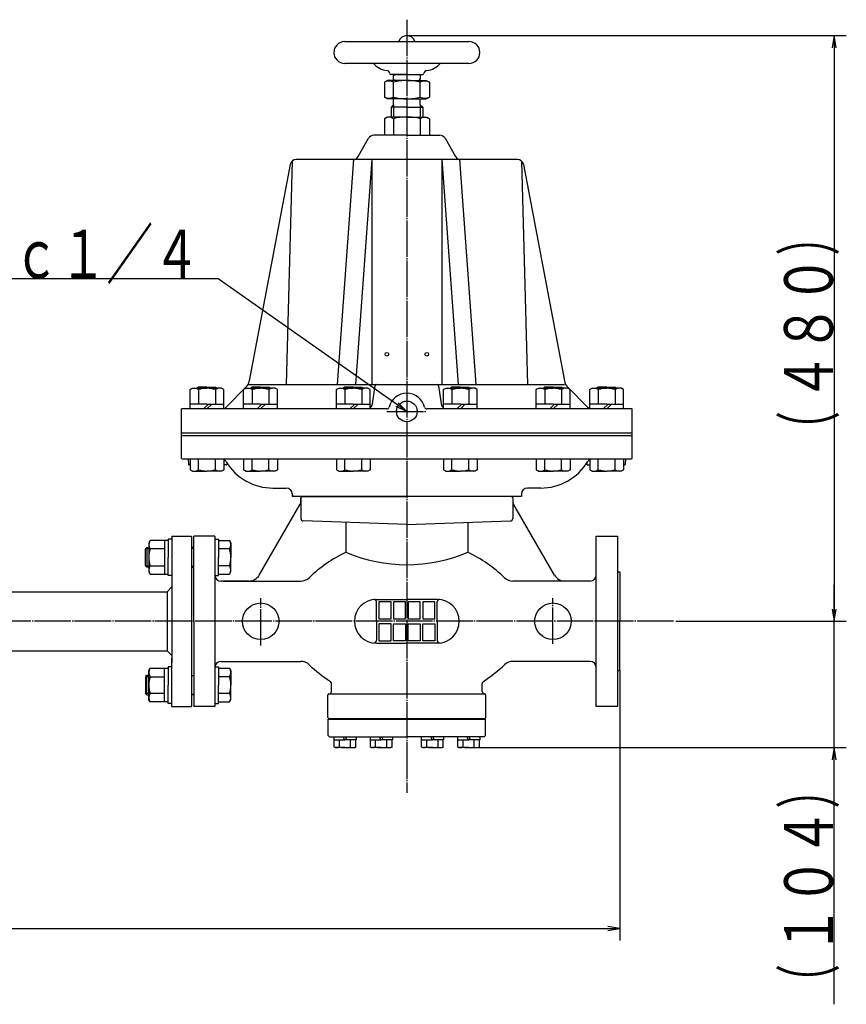
# Model space of a CAD drawing. Extents: x -1245 to 1702, y -1110 to 1228.
# Drawn here: x 317 to 996, y -1110 to -301 of the extents above; entities that cross this region are included whole.
import ezdxf
from ezdxf.enums import TextEntityAlignment as Align

# ---------------------------------------------------------------- set-up
doc = ezdxf.new("R2010")
doc.units = 0
doc.header["$MEASUREMENT"] = 0
doc.linetypes.add('EXLTYPE3', pattern=[33, 30, -1, 1, -1])
doc.layers.add('LAY-1', color=3, linetype='CONTINUOUS')
doc.layers.add('LAY-3', color=1, linetype='CONTINUOUS')
doc.styles.add('EXCADSTD', font='monotxt', dxfattribs={"bigfont": 'extfont'})

msp = doc.modelspace()

# ---------------------------------------------------------------- linework, layer by layer
at = {"layer": 'LAY-1', "color": 1, "linetype": 'EXLTYPE3'}
for p, q in [((635, -301), (635, -936.5)), ((618.6, -623), (651.4, -623)), ((515, -815.458734), (515, -776.541983)), ((755, -814.082611), (755, -776.541983)), ((854.1, -795.5), (-434.1, -795.5))]:
    msp.add_line(p, q, dxfattribs=at)
at = {"layer": 'LAY-1', "color": 2, "linetype": 'CONTINUOUS'}
for p, q in [((584, -318.989373), (686, -318.989373)), ((686, -336.989373), (584, -336.989373)), ((635, -345.989373), (622, -345.989373)), ((624, -346.989373), (625, -345.989373)), ((624, -346.989373), (625, -345.989373)), ((624, -349.989373), (624, -346.989373)), ((625, -345.989373), (645, -345.989373)), ((625, -345.989373), (645, -345.989373)), ((635, -345.989373), (648, -345.989373)), ((645, -345.989373), (646, -346.989373)), ((645, -345.989373), (646, -346.989373)), ((646, -346.989373), (646, -349.989373)), ((619, -350.989373), (616.524791, -352.418435)), ((616.524791, -352.418435), (616.524791, -364.56031)), ((635, -350.989373), (619, -350.989373)), ((625, -350.989373), (624, -349.989373)), ((624, -364.56031), (624, -352.418435)), ((635, -350.989373), (651, -350.989373)), ((645, -350.989373), (646, -349.989373)), ((646, -364.56031), (646, -352.418435)), ((651, -350.989373), (653.475209, -352.418435)), ((653.475209, -352.418435), (653.475209, -364.56031)), ((619, -365.989373), (616.524791, -364.56031)), ((635, -365.989373), (619, -365.989373)), ((624, -370.989373), (622, -372.989373)), ((624, -370.989373), (624, -365.989373)), ((635, -365.989373), (651, -365.989373)), ((646, -370.989373), (646, -365.989373)), ((646, -370.989373), (648, -372.989373)), ((651, -365.989373), (653.475209, -364.56031)), ((635, -372.989373), (622, -372.989373)), ((622, -372.989373), (622, -380.989373)), ((635, -372.989373), (648, -372.989373)), ((648, -372.989373), (648, -380.989373)), ((619, -381), (616.524791, -382.429062)), ((616.524791, -382.429062), (616.524791, -396)), ((635, -381), (619, -381)), ((624, -382.429062), (624, -396)), ((635, -381), (651, -381)), ((646, -382.429062), (646, -396)), ((651, -381), (653.475208, -382.429062)), ((653.475208, -382.429062), (653.475208, -396)), ((635, -396), (607.886752, -396)), ((635, -396), (662.113249, -396)), ((594.896371, -413.5), (603.556625, -398.5)), ((666.443375, -398.5), (675.103629, -413.5)), ((539.229897, -420.070542), (505.57342, -597.969063)), ((540.806171, -417.276125), (535.848601, -601)), ((590.566244, -416), (544.142748, -416)), ((725.857251, -416), (544.142749, -416)), ((577.954406, -601), (591.383171, -415.932812)), ((606.165243, -416), (592.736478, -601)), ((606.165243, -416), (606.165243, -601)), ((663.834757, -416), (677.263522, -601)), ((663.834757, -416), (663.834757, -601)), ((692.045594, -601), (678.616829, -415.932812)), ((729.193829, -417.276125), (734.151399, -601)), ((730.770102, -420.070542), (764.426579, -597.969063)), ((502.818786, -603.181214), (486.464466, -619.535534)), ((504.470638, -601), (764.426579, -601)), ((606.79409, -616.695866), (608.879019, -601.860827)), ((661.120981, -601.860827), (663.20591, -616.695866)), ((767.181214, -603.181214), (783.535534, -619.535534)), ((618.477288, -621), (450, -621)), ((450, -643), (450, -621)), ((820, -621), (651.522712, -621)), ((820, -643), (820, -621)), ((820, -641), (450, -641)), ((450, -661.760881), (450, -643)), ((820, -643), (450, -643)), ((820, -661.760881), (820, -643)), ((450.948314, -662), (819, -662)), ((455.420376, -662), (455.657583, -666.526168)), ((787.708313, -662), (819.051686, -662)), ((788.863424, -662), (819.068622, -662)), ((814.579624, -662), (814.342417, -666.526168)), ((456.936203, -667), (456.156898, -667)), ((486.510964, -667), (484.649016, -667)), ((487.078363, -665.22704), (487.010279, -666.526168)), ((782.921637, -665.22704), (782.989721, -666.526168)), ((783.489036, -667), (785.350984, -667)), ((813.063797, -667), (813.843102, -667)), ((525, -686), (535.87473, -686)), ((745, -686), (734.12527, -686)), ((540.854223, -690.825503), (540.930158, -693)), ((540.871684, -690.825503), (540.932596, -692.569799)), ((729.069842, -693), (540.930158, -693)), ((549, -693), (548, -694)), ((548, -694), (548, -696.826943)), ((548, -696.826943), (548, -694)), ((548, -694), (548, -711.068622)), ((549, -693), (635, -693)), ((721, -693), (635, -693)), ((721, -693), (722, -694)), ((722, -694), (722, -696.826943)), ((722, -694), (722, -711.068622)), ((729.128316, -690.825503), (729.067404, -692.569799)), ((729.145777, -690.825503), (729.069842, -693)), ((513.743897, -757.5), (547.330127, -699.326943)), ((756.256103, -757.5), (722.669873, -699.326943)), ((635, -716.038107), (549.930201, -713.067404)), ((585, -714.292068), (585, -738.829087)), ((635, -716.038107), (720.069799, -713.067404)), ((685, -714.292068), (685, -738.829087)), ((442, -725.5), (442, -765.25)), ((442, -725.5), (442, -765.25)), ((442, -725.5), (458, -725.5)), ((442, -725.5), (442, -829.65)), ((442, -725.5), (458, -725.5)), ((458, -725.5), (458, -865.5)), ((460, -795.5), (460, -725.5)), ((477.352768, -725.5), (460, -725.5)), ((477.352768, -725.5), (477.352768, -865.65)), ((790.647232, -725.5), (808, -725.5)), ((790.647232, -865.5), (790.647232, -725.5)), ((808, -725.5), (808, -865.5)), ((808, -755), (810, -755)), ((810, -755), (810, -795.5)), ((438.1, -771.2), (442, -767.3)), ((438.1, -771.2), (442, -767.3)), ((438.1, -771.2), (442, -767.3)), ((505.083643, -762.5), (482.352768, -762.5)), ((484.352768, -762.5), (547.850703, -762.5)), ((785.647232, -762.5), (722.149297, -762.5)), ((283.591847, -771.2), (438.1, -771.2)), ((438.1, -771.2), (438.1, -819.8)), ((610, -777.5), (635, -777.5)), ((610, -795.5), (610, -779.625492)), ((622, -779.5), (612, -779.5)), ((612, -779.5), (612, -793.5)), ((622, -793.5), (622, -779.5)), ((634, -779.5), (624, -779.5)), ((624, -779.5), (624, -793.5)), ((634, -793.5), (634, -779.5)), ((660, -777.5), (635, -777.5)), ((646, -779.5), (636, -779.5)), ((636, -779.5), (636, -793.5)), ((646, -793.5), (646, -779.5)), ((648, -779.5), (648, -793.5)), ((658, -779.5), (648, -779.5)), ((658, -793.5), (658, -779.5)), ((660, -795.5), (660, -779.625492)), ((460, -795.5), (460, -865.5)), ((610, -795.5), (610, -811.374508)), ((612, -793.5), (622, -793.5)), ((612, -797.5), (612, -811.5)), ((622, -797.5), (612, -797.5)), ((622, -811.5), (622, -797.5)), ((624, -793.5), (634, -793.5)), ((624, -811.5), (624, -797.5)), ((624, -797.5), (634, -797.5)), ((634, -797.5), (634, -811.5)), ((636, -793.5), (646, -793.5)), ((636, -797.5), (646, -797.5)), ((636, -811.5), (636, -797.5)), ((646, -797.5), (646, -811.5)), ((648, -793.5), (658, -793.5)), ((648, -797.5), (658, -797.5)), ((648, -811.5), (648, -797.5)), ((658, -797.5), (658, -811.5)), ((660, -795.5), (660, -811.374508)), ((810, -836), (810, -795.5)), ((610, -813.5), (635, -813.5)), ((612, -811.5), (622, -811.5)), ((634, -811.5), (624, -811.5)), ((660, -813.5), (635, -813.5)), ((646, -811.5), (636, -811.5)), ((658, -811.5), (648, -811.5)), ((283.591847, -819.8), (438.1, -819.8)), ((438.1, -819.8), (442, -823.7)), ((438.1, -819.8), (442, -823.7)), ((438.1, -819.8), (442, -823.7)), ((442, -865.5), (442, -825.75)), ((442, -865.5), (442, -825.75)), ((442, -865.5), (442, -825.75)), ((482.352768, -828.5), (547.850703, -828.5)), ((785.647232, -828.5), (722.149297, -828.5)), ((808, -836), (810, -836)), ((573.069845, -853.23015), (573.069845, -846.681325)), ((696.930155, -853.23015), (696.930155, -846.681325)), ((570, -874.5), (570, -856.23015)), ((571, -855.23015), (571.069845, -855.23015)), ((571, -855.23015), (698.930155, -855.23015)), ((699, -855.23015), (698.930155, -855.23015)), ((700, -874.5), (700, -856.23015)), ((442, -865.5), (458, -865.5)), ((442, -865.5), (458, -865.5)), ((442, -865.5), (458, -865.5)), ((442, -865.5), (458, -865.5)), ((442, -865.5), (458, -865.5)), ((442, -865.5), (458, -865.5)), ((442, -865.5), (458, -865.5)), ((477.352768, -865.5), (460, -865.5)), ((808, -865.5), (790.647232, -865.5)), ((570, -874.5), (571, -875.5)), ((570.5, -889.5), (570.5, -876)), ((570.5, -876), (699.5, -876)), ((571, -875.5), (699, -875.5)), ((587.5, -876), (587.5, -875.5)), ((682.5, -876), (682.5, -875.5)), ((700, -874.5), (699, -875.5)), ((699.5, -889.5), (699.5, -876)), ((570.5, -889.5), (571.5, -890.5)), ((699.5, -889.5), (698.5, -890.5)), ((571.5, -890.5), (635, -890.5)), ((698.5, -890.5), (635, -890.5))]:
    msp.add_line(p, q, dxfattribs=at)
at = {"layer": 'LAY-1', "color": 1, "linetype": 'CONTINUOUS'}
for p, q in [((624, -370.989373), (624, -380.989373)), ((646, -370.989373), (646, -380.989373)), ((456.936203, -605.071797), (458.792609, -604)), ((456.936203, -621), (456.936203, -605.071797)), ((458.792609, -604), (470.792609, -604)), ((463.792609, -603), (462.792609, -604)), ((470.792609, -603), (463.792609, -603)), ((463.864406, -605.071797), (463.864406, -617)), ((470.792609, -603), (477.792609, -603)), ((482.792609, -604), (470.792609, -604)), ((477.720812, -605.071797), (477.720812, -617)), ((477.792609, -603), (478.792609, -604)), ((484.649016, -605.071797), (482.792609, -604)), ((484.649016, -621), (484.649016, -605.071797)), ((500.93544, -605.071797), (502.791847, -604)), ((500.93544, -621), (500.93544, -605.071797)), ((502.791847, -604), (514.791847, -604)), ((507.791847, -603), (506.791847, -604)), ((514.791847, -603), (507.791847, -603)), ((507.863644, -605.071797), (507.863644, -617)), ((514.791847, -603), (521.791847, -603)), ((526.791847, -604), (514.791847, -604)), ((521.72005, -605.071797), (521.72005, -617)), ((521.791847, -603), (522.791847, -604)), ((528.648253, -605.071797), (526.791847, -604)), ((528.648253, -621), (528.648253, -605.071797)), ((577.144356, -605.071797), (579.000762, -604)), ((577.144356, -621), (577.144356, -605.071797)), ((579.000762, -604), (591.000762, -604)), ((584.000762, -603), (583.000762, -604)), ((591.000762, -603), (584.000762, -603)), ((584.072559, -605.071797), (584.072559, -617)), ((591.000762, -603), (598.000762, -603)), ((603.000762, -604), (591.000762, -604)), ((597.928965, -605.071797), (597.928965, -617)), ((598.000762, -603), (599.000762, -604)), ((604.857168, -605.071797), (603.000762, -604)), ((604.857168, -621), (604.857168, -605.071797)), ((665.142831, -605.071797), (666.999237, -604)), ((665.142831, -621), (665.142831, -605.071797)), ((666.999237, -604), (678.999237, -604)), ((671.999237, -603), (670.999237, -604)), ((678.999237, -603), (671.999237, -603)), ((672.071034, -605.071797), (672.071034, -617)), ((678.999237, -603), (685.999237, -603)), ((690.999237, -604), (678.999237, -604)), ((685.927441, -605.071797), (685.927441, -617)), ((685.999237, -603), (686.999237, -604)), ((692.855644, -605.071797), (690.999237, -604)), ((692.855644, -621), (692.855644, -605.071797)), ((741.351746, -605.071797), (743.208152, -604)), ((741.351746, -621), (741.351746, -605.071797)), ((743.208152, -604), (755.208152, -604)), ((748.208152, -603), (747.208152, -604)), ((755.208152, -603), (748.208152, -603)), ((748.279949, -605.071797), (748.279949, -617)), ((755.208152, -603), (762.208152, -603)), ((767.208152, -604), (755.208152, -604)), ((762.136356, -605.071797), (762.136356, -617)), ((762.208152, -603), (763.208152, -604)), ((769.064559, -605.071797), (767.208152, -604)), ((769.064559, -621), (769.064559, -605.071797)), ((785.350984, -605.071797), (787.20739, -604)), ((785.350984, -621), (785.350984, -605.071797)), ((787.20739, -604), (799.20739, -604)), ((792.20739, -603), (791.20739, -604)), ((799.20739, -603), (792.20739, -603)), ((792.279187, -605.071797), (792.279187, -617)), ((799.20739, -603), (806.20739, -603)), ((811.20739, -604), (799.20739, -604)), ((806.135593, -605.071797), (806.135593, -617)), ((806.20739, -603), (807.20739, -604)), ((813.063797, -605.071797), (811.20739, -604)), ((813.063797, -621), (813.063797, -605.071797)), ((470.792609, -617), (456.936203, -617)), ((467.964182, -621), (471.964182, -617)), ((470.792609, -617), (484.649016, -617)), ((474.792609, -617), (470.792609, -621)), ((514.791847, -617), (500.93544, -617)), ((511.96342, -621), (515.96342, -617)), ((514.791847, -617), (528.648253, -617)), ((518.791847, -617), (514.791847, -621)), ((591.000762, -617), (577.144356, -617)), ((588.172335, -621), (592.172335, -617)), ((591.000762, -617), (604.857168, -617)), ((595.000762, -617), (591.000762, -621)), ((678.999237, -617), (665.142831, -617)), ((676.17081, -621), (680.17081, -617)), ((678.999237, -617), (692.855644, -617)), ((682.999237, -617), (678.999237, -621)), ((755.208152, -617), (741.351746, -617)), ((752.379725, -621), (756.379725, -617)), ((755.208152, -617), (769.064559, -617)), ((759.208152, -617), (755.208152, -621)), ((799.20739, -617), (785.350984, -617)), ((796.378963, -621), (800.378963, -617)), ((799.20739, -617), (813.063797, -617)), ((803.20739, -617), (799.20739, -621)), ((456.936203, -662), (456.936203, -670.928203)), ((463.864407, -670.928203), (463.864407, -662)), ((477.720813, -670.928203), (477.720813, -662)), ((484.649016, -662), (484.649016, -670.928203)), ((484.649016, -662), (484.649016, -670.928203)), ((484.649016, -662), (484.649016, -670.928203)), ((500.935441, -662), (500.935441, -670.928203)), ((507.863644, -670.928203), (507.863644, -662)), ((521.720051, -670.928203), (521.720051, -662)), ((528.648254, -662), (528.648254, -670.928203)), ((528.648254, -662), (528.648254, -670.928203)), ((528.648254, -662), (528.648254, -670.928203)), ((577.144356, -662), (577.144356, -670.928203)), ((584.072559, -670.928203), (584.072559, -662)), ((597.928966, -670.928203), (597.928966, -662)), ((604.857169, -662), (604.857169, -670.928203)), ((604.857169, -662), (604.857169, -670.928203)), ((604.857169, -662), (604.857169, -670.928203)), ((665.142832, -662), (665.142832, -670.928203)), ((672.071035, -670.928203), (672.071035, -662)), ((685.927441, -670.928203), (685.927441, -662)), ((692.855644, -662), (692.855644, -670.928203)), ((692.855644, -662), (692.855644, -670.928203)), ((692.855644, -662), (692.855644, -670.928203)), ((741.351747, -662), (741.351747, -670.928203)), ((748.27995, -670.928203), (748.27995, -662)), ((762.136356, -670.928203), (762.136356, -662)), ((769.06456, -662), (769.06456, -670.928203)), ((769.06456, -662), (769.06456, -670.928203)), ((769.06456, -662), (769.06456, -670.928203)), ((785.350984, -662), (785.350984, -670.928203)), ((792.279188, -670.928203), (792.279188, -662)), ((806.135594, -670.928203), (806.135594, -662)), ((813.063797, -662), (813.063797, -670.928203)), ((813.063797, -662), (813.063797, -670.928203)), ((813.063797, -662), (813.063797, -670.928203)), ((456.936203, -670.928203), (458.79261, -672)), ((484.649016, -670.928203), (482.79261, -672)), ((500.935441, -670.928203), (502.791848, -672)), ((528.648254, -670.928203), (526.791848, -672)), ((577.144356, -670.928203), (579.000763, -672)), ((604.857169, -670.928203), (603.000763, -672)), ((665.142832, -670.928203), (666.999238, -672)), ((692.855644, -670.928203), (690.999238, -672)), ((741.351747, -670.928203), (743.208153, -672)), ((769.06456, -670.928203), (767.208153, -672)), ((785.350984, -670.928203), (787.207391, -672)), ((813.063797, -670.928203), (811.207391, -672)), ((458.79261, -672), (470.79261, -672)), ((482.79261, -672), (470.79261, -672)), ((502.791848, -672), (514.791848, -672)), ((526.791848, -672), (514.791848, -672)), ((579.000763, -672), (591.000763, -672)), ((603.000763, -672), (591.000763, -672)), ((666.999238, -672), (678.999238, -672)), ((690.999238, -672), (678.999238, -672)), ((743.208153, -672), (755.208153, -672)), ((767.208153, -672), (755.208153, -672)), ((787.207391, -672), (799.207391, -672)), ((811.207391, -672), (799.207391, -672)), ((439, -728), (439, -743)), ((442, -728), (439, -728)), ((477.363187, -728), (480.363187, -728)), ((480.363187, -728), (480.363187, -743)), ((420.363187, -736), (421.363187, -735)), ((420.363187, -750), (420.363187, -736)), ((423, -736), (420.363187, -736)), ((421.363187, -735), (421.363187, -751)), ((421.363187, -735), (423, -735)), ((424.071797, -729.143594), (423, -731)), ((423, -731), (423, -755)), ((439, -729.143594), (424.071797, -729.143594)), ((436, -736.071797), (424.071797, -736.071797)), ((436, -729.143594), (436, -756.856406)), ((460, -735), (458, -735)), ((458, -735.5), (460, -735.5)), ((480.410419, -729.143594), (489.338622, -729.143594)), ((489.338622, -736.071797), (480.410419, -736.071797)), ((489.338622, -729.143594), (490.410419, -731)), ((490.410419, -731), (490.410419, -743)), ((439, -758), (439, -743)), ((480.363187, -758), (480.363187, -743)), ((490.410419, -755), (490.410419, -743)), ((421.363187, -751), (420.363187, -750)), ((420.363187, -750), (423, -750)), ((423, -751), (421.363187, -751)), ((424.071797, -749.928203), (436, -749.928203)), ((460, -750.5), (458, -750.5)), ((458, -751), (460, -751)), ((489.338622, -749.928203), (480.410419, -749.928203)), ((423, -755), (424.071797, -756.856406)), ((424.071797, -756.856406), (439, -756.856406)), ((442, -758), (439, -758)), ((477.363187, -758), (480.363187, -758)), ((480.410419, -756.856406), (489.338622, -756.856406)), ((489.338622, -756.856406), (490.410419, -755)), ((439, -833), (439, -848)), ((442, -833), (439, -833)), ((477.363187, -833), (480.363187, -833)), ((480.363187, -833), (480.363187, -848)), ((421.363187, -840), (420.363187, -841)), ((420.363187, -841), (420.363187, -855)), ((420.363187, -841), (423, -841)), ((421.363187, -856), (421.363187, -840)), ((423, -840), (421.363187, -840)), ((423, -836), (424.071797, -834.143594)), ((423, -860), (423, -836)), ((424.071797, -834.143594), (439, -834.143594)), ((424.071797, -841.071797), (436, -841.071797)), ((436, -861.856406), (436, -834.143594)), ((458, -840), (460, -840)), ((460, -840.5), (458, -840.5)), ((480.410419, -834.143594), (489.338622, -834.143594)), ((489.338622, -841.071797), (480.410419, -841.071797)), ((489.338622, -834.143594), (490.410419, -836)), ((490.410419, -836), (490.410419, -848)), ((439, -863), (439, -848)), ((480.363187, -863), (480.363187, -848)), ((490.410419, -860), (490.410419, -848)), ((420.363187, -855), (421.363187, -856)), ((423, -855), (420.363187, -855)), ((421.363187, -856), (423, -856)), ((436, -854.928203), (424.071797, -854.928203)), ((458, -855.5), (460, -855.5)), ((460, -856), (458, -856)), ((489.338622, -854.928203), (480.410419, -854.928203)), ((424.071797, -861.856406), (423, -860)), ((439, -861.856406), (424.071797, -861.856406)), ((442, -863), (439, -863)), ((477.363187, -863), (480.363187, -863)), ((480.410419, -861.856406), (489.338622, -861.856406)), ((489.338622, -861.856406), (490.410419, -860)), ((574.986626, -890.5), (574.986626, -893)), ((574.986626, -893), (584.186626, -893)), ((575.301626, -898.889045), (575.301626, -893)), ((579.567824, -898.889045), (579.567824, -893)), ((583.901626, -893), (582.776626, -890.5)), ((593.386626, -893), (584.186626, -893)), ((585.721626, -893), (584.596626, -890.5)), ((588.805428, -898.889045), (588.805428, -893)), ((593.071626, -898.889045), (593.071626, -893)), ((593.386626, -890.5), (593.386626, -893)), ((604.752411, -890.5), (604.752411, -893)), ((604.752411, -893), (613.952411, -893)), ((605.067411, -898.889045), (605.067411, -893)), ((609.333609, -898.889045), (609.333609, -893)), ((613.667411, -893), (612.542411, -890.5)), ((623.152411, -893), (613.952411, -893)), ((615.487411, -893), (614.362411, -890.5)), ((618.571213, -898.889045), (618.571213, -893)), ((622.837411, -898.889045), (622.837411, -893)), ((623.152411, -890.5), (623.152411, -893)), ((646.847589, -890.5), (646.847589, -893)), ((646.847589, -893), (656.047589, -893)), ((647.162589, -898.889045), (647.162589, -893)), ((651.428787, -898.889045), (651.428787, -893)), ((655.762589, -893), (654.637589, -890.5)), ((665.247589, -893), (656.047589, -893)), ((657.582589, -893), (656.457589, -890.5)), ((660.666391, -898.889045), (660.666391, -893)), ((664.932589, -898.889045), (664.932589, -893)), ((665.247589, -890.5), (665.247589, -893)), ((676.613374, -890.5), (676.613374, -893)), ((676.613374, -893), (685.813374, -893)), ((676.928374, -898.889045), (676.928374, -893)), ((681.194572, -898.889045), (681.194572, -893)), ((685.528374, -893), (684.403374, -890.5)), ((695.013374, -893), (685.813374, -893)), ((687.348374, -893), (686.223374, -890.5)), ((690.432176, -898.889045), (690.432176, -893)), ((694.698374, -898.889045), (694.698374, -893)), ((695.013374, -890.5), (695.013374, -893)), ((575.301626, -898.889045), (576.186626, -899.4)), ((584.186626, -899.4), (576.186626, -899.4)), ((584.186626, -899.4), (592.186626, -899.4)), ((593.071626, -898.889045), (592.186626, -899.4)), ((605.067411, -898.889045), (605.952411, -899.4)), ((613.952411, -899.4), (605.952411, -899.4)), ((613.952411, -899.4), (621.952411, -899.4)), ((622.837411, -898.889045), (621.952411, -899.4)), ((647.162589, -898.889045), (648.047589, -899.4)), ((656.047589, -899.4), (648.047589, -899.4)), ((656.047589, -899.4), (664.047589, -899.4)), ((664.932589, -898.889045), (664.047589, -899.4)), ((676.928374, -898.889045), (677.813374, -899.4)), ((685.813374, -899.4), (677.813374, -899.4)), ((685.813374, -899.4), (693.813374, -899.4)), ((694.698374, -898.889045), (693.813374, -899.4))]:
    msp.add_line(p, q, dxfattribs=at)
at = {"layer": 'LAY-1', "color": 2, "linetype": 'CONTINUOUS'}
for centre, radius in [((618.6, -576), 1.5), ((651.4, -576), 1.5), ((635, -623), 8.5), ((515, -795.5), 15), ((755, -795.5), 15)]:
    msp.add_circle(centre, radius, dxfattribs=at)
for centre, radius, start, end in [((635, -321.089373), 7, 90, 162.542397), ((635, -321.089373), 7, 17.457603, 90), ((584, -327.989373), 9, 90, 270), ((686, -327.989373), 9, 270, 90), ((621, -324.989373), 18, 221.810315, 262.007266), ((649, -324.989373), 18, 277.992734, 318.189685), ((618.080002, -345.785373), 3, 11.478486, 82.007266), ((622, -344.989373), 1, 191.478486, 270), ((648, -344.989373), 1, 270, 348.521514), ((651.919998, -345.785373), 3, 97.992734, 168.521514), ((620.262396, -358.892156), 7.475209, 60, 120), ((634.118802, -387.528148), 36.538775, 88.618478, 106.077257), ((635.881198, -387.528148), 36.538775, 73.922743, 91.381522), ((649.737604, -358.892156), 7.475209, 60, 120), ((620.262396, -358.08659), 7.475209, 240, 300), ((634.118802, -329.450598), 36.538775, 253.922743, 271.381522), ((635.881198, -329.450598), 36.538775, 268.618478, 286.077257), ((649.737604, -358.08659), 7.475209, 240, 300), ((620.262395, -386.602242), 5.602242, 48.151575, 131.848425), ((634.118802, -417.538775), 36.538775, 88.618478, 106.077257), ((635.881198, -417.538775), 36.538775, 73.922743, 91.381522), ((649.737604, -386.602242), 5.602242, 48.151575, 131.848425), ((607.886752, -401), 5, 90, 150), ((662.113248, -401), 5, 30, 90), ((544.142748, -421), 5, 90, 169.286877), ((590.566244, -411), 5, 270, 330), ((679.433756, -411), 5, 210, 270), ((725.857251, -421), 5, 10.713123, 90), ((495.747718, -596.110146), 10, 315, 349.286877), ((774.252282, -596.110146), 10, 190.713123, 225), ((609.869287, -602), 1, 90, 172), ((660.130713, -602), 1, 8, 90), ((635, -623), 15, 13.608961, 166.391039), ((482.928932, -616), 5, 290.121787, 315), ((601.84275, -616), 5, 307.076713, 352), ((618.477288, -619), 2, 270, 346.391039), ((651.522712, -619), 2, 193.608961, 270), ((668.15725, -616), 5, 188, 232.923278), ((787.071067, -616), 5, 225, 249.878213), ((450.948314, -660), 2, 241.695532, 270), ((482.291687, -667), 5, 31.332251, 61.870509), ((787.708313, -667), 5, 118.129483, 148.667749), ((819.051686, -660), 2, 270, 298.304468), ((456.156898, -666.5), 0.5, 183, 270), ((486.510964, -666.5), 0.5, 270, 357), ((525, -641), 45, 211.332251, 270), ((745, -641), 45, 270, 328.667749), ((783.489036, -666.5), 0.5, 183, 270), ((813.843102, -666.5), 0.5, 270, 357), ((535.857269, -691), 5, 2, 90), ((535.87473, -691), 5, 2, 90), ((734.12527, -691), 5, 90, 178), ((734.142731, -691), 5, 90, 178), ((727.068622, -692.5), 2, 345.522488, 358), ((543, -696.826943), 5, 330, 0), ((543, -696.826943), 5, 330, 0), ((727, -696.826943), 5, 180, 210), ((550, -711.068622), 2, 180, 268), ((550, -711.068622), 2, 180, 268), ((720, -711.068622), 2, 272, 0), ((720, -711.068622), 2, 272, 0), ((635, -843.5), 116, 115.533229, 133.761743), ((635, -621), 127.998804, 247.006378, 292.993622), ((635, -843.5), 116, 46.238257, 64.466771), ((482.352768, -757.5), 5, 185.73917, 270), ((505.083643, -752.5), 10, 270, 330), ((547.850703, -752.5), 10, 270, 313.761743), ((722.149297, -752.5), 10, 226.238257, 270), ((764.916357, -752.5), 10, 210, 270), ((785.647232, -757.5), 5, 270, 0), ((610, -795.5), 18, 90, 270), ((608, -779.625492), 2, 0, 97.180756), ((660, -795.5), 18, 270, 90), ((662, -779.625492), 2, 82.819244, 180), ((608, -811.374508), 2, 262.819244, 0), ((662, -811.374508), 2, 180, 277.180756), ((482.352768, -833.5), 5, 90, 174.26083), ((547.850703, -838.5), 10, 46.238257, 90), ((635, -747.5), 116, 226.238257, 237.19504), ((635, -747.5), 116, 302.80496, 313.761743), ((722.149297, -838.5), 10, 90, 133.761743), ((785.647232, -833.5), 5, 0, 90), ((571.069845, -846.681325), 2, 0, 57.19504), ((698.930155, -846.681325), 2, 122.80496, 180), ((571, -856.23015), 1, 90, 180), ((571.069845, -853.23015), 2, 270, 0), ((698.930155, -853.23015), 2, 180, 270), ((699, -856.23015), 1, 0, 90)]:
    msp.add_arc(centre, radius, start, end, dxfattribs=at)
at = {"layer": 'LAY-1', "color": 1, "linetype": 'CONTINUOUS'}
for centre, radius, start, end in [((684.110883, -334.989373), 2, 345.522487, 345.522487), ((460.400304, -610.133975), 6.133975, 55.615753, 124.384247), ((470.792609, -626.928203), 22.928203, 90, 107.587954), ((470.792609, -626.928203), 22.928203, 72.412046, 90), ((481.184914, -610.133975), 6.133975, 55.615753, 124.384247), ((504.399542, -610.133975), 6.133975, 55.615753, 124.384247), ((514.791847, -626.928203), 22.928203, 90, 107.587954), ((514.791847, -626.928203), 22.928203, 72.412046, 90), ((525.184152, -610.133975), 6.133975, 55.615753, 124.384247), ((580.608457, -610.133975), 6.133975, 55.615753, 124.384247), ((591.000762, -626.928203), 22.928203, 90, 107.587954), ((591.000762, -626.928203), 22.928203, 72.412046, 90), ((601.393067, -610.133975), 6.133975, 55.615753, 124.384247), ((668.606932, -610.133975), 6.133975, 55.615753, 124.384247), ((678.999237, -626.928203), 22.928203, 90, 107.587954), ((678.999237, -626.928203), 22.928203, 72.412046, 90), ((689.391542, -610.133975), 6.133975, 55.615753, 124.384247), ((744.815848, -610.133975), 6.133975, 55.615753, 124.384247), ((755.208152, -626.928203), 22.928203, 90, 107.587954), ((755.208152, -626.928203), 22.928203, 72.412046, 90), ((765.600457, -610.133975), 6.133975, 55.615753, 124.384247), ((788.815085, -610.133975), 6.133975, 55.615753, 124.384247), ((799.20739, -626.928203), 22.928203, 90, 107.587954), ((799.20739, -626.928203), 22.928203, 72.412046, 90), ((809.599695, -610.133975), 6.133975, 55.615753, 124.384247), ((460.400305, -665.866025), 6.133975, 235.615753, 304.384247), ((470.79261, -649.071797), 22.928203, 252.412046, 270), ((470.79261, -649.071797), 22.928203, 270, 287.587954), ((481.184915, -665.866025), 6.133975, 235.615753, 304.384247), ((504.399543, -665.866025), 6.133975, 235.615753, 304.384247), ((514.791848, -649.071797), 22.928203, 252.412046, 270), ((514.791848, -649.071797), 22.928203, 270, 287.587954), ((525.184152, -665.866025), 6.133975, 235.615753, 304.384247), ((580.608458, -665.866025), 6.133975, 235.615753, 304.384247), ((591.000763, -649.071797), 22.928203, 252.412046, 270), ((591.000763, -649.071797), 22.928203, 270, 287.587954), ((601.393068, -665.866025), 6.133975, 235.615753, 304.384247), ((668.606933, -665.866025), 6.133975, 235.615753, 304.384247), ((678.999238, -649.071797), 22.928203, 252.412046, 270), ((678.999238, -649.071797), 22.928203, 270, 287.587954), ((689.391543, -665.866025), 6.133975, 235.615753, 304.384247), ((744.815848, -665.866025), 6.133975, 235.615753, 304.384247), ((755.208153, -649.071797), 22.928203, 252.412046, 270), ((755.208153, -649.071797), 22.928203, 270, 287.587954), ((765.600458, -665.866025), 6.133975, 235.615753, 304.384247), ((788.815086, -665.866025), 6.133975, 235.615753, 304.384247), ((799.207391, -649.071797), 22.928203, 252.412046, 270), ((799.207391, -649.071797), 22.928203, 270, 287.587954), ((809.599696, -665.866025), 6.133975, 235.615753, 304.384247), ((429.133975, -732.607695), 6.133975, 145.615753, 214.384247), ((445.928203, -743), 22.928203, 162.412046, 197.587954), ((484.276444, -732.607695), 6.133975, 325.615753, 34.384247), ((467.482216, -743), 22.928203, 0, 17.587954), ((467.482216, -743), 22.928203, 342.412046, 0), ((429.133975, -753.392305), 6.133975, 145.615753, 214.384247), ((484.276444, -753.392305), 6.133975, 325.615753, 34.384247), ((429.133975, -837.607695), 6.133975, 145.615753, 214.384247), ((445.928203, -848), 22.928203, 162.412046, 197.587954), ((484.276444, -837.607695), 6.133975, 325.615753, 34.384247), ((467.482216, -848), 22.928203, 0, 17.587954), ((467.482216, -848), 22.928203, 342.412046, 0), ((429.133975, -858.392305), 6.133975, 145.615753, 214.384247), ((484.276444, -858.392305), 6.133975, 325.615753, 34.384247), ((577.441061, -894.718382), 4.681618, 242.807184, 297.018573), ((590.93219, -894.718382), 4.681618, 242.981427, 297.192816), ((607.206847, -894.718382), 4.681618, 242.807184, 297.018573), ((620.697975, -894.718382), 4.681618, 242.981427, 297.192816), ((649.302025, -894.718382), 4.681618, 242.807184, 297.018573), ((662.793153, -894.718382), 4.681618, 242.981427, 297.192816), ((679.06781, -894.718382), 4.681618, 242.807184, 297.018573), ((692.558939, -894.718382), 4.681618, 242.981427, 297.192816)]:
    msp.add_arc(centre, radius, start, end, dxfattribs=at)
for centre in [(584.186626, -898.889045), (613.952411, -898.889045), (656.047589, -898.889045), (685.813374, -898.889045)]:
    msp.add_ellipse(centre, major_axis=(-4.61880215350003, 6e-16), ratio=0.110625, start_param=0, end_param=3.141592653589793, dxfattribs=at)
at = {"layer": 'LAY-3', "color": 1, "linetype": 'CONTINUOUS'}
for p, q in [((635, -314.089373), (996, -314.089373)), ((986, -314.089373), (984.333333, -324.089373)), ((986, -314.089373), (986, -795.5)), ((987.666667, -324.089373), (986, -314.089373)), ((625.861377, -618.610998), (635, -623)), ((635, -623), (627.778816, -615.884363)), ((986, -1110.4), (986, -765.5)), ((984.333333, -785.5), (986, -795.5)), ((984.333333, -785.5), (986, -795.5)), ((986, -795.5), (987.666667, -785.5)), ((986, -795.5), (987.666667, -785.5)), ((856, -795.5), (996, -795.5)), ((810, -836), (810, -1058)), ((690.432176, -899.4), (996, -899.4)), ((986, -899.4), (984.333333, -909.4)), ((987.666667, -909.4), (986, -899.4)), ((-390, -1048), (810, -1048)), ((810, -1048), (800, -1046.333333)), ((800, -1049.666667), (810, -1048))]:
    msp.add_line(p, q, dxfattribs=at)
at = {"layer": 'LAY-3', "color": 1, "linetype": 'CONTINUOUS', "flags": 128}
msp.add_lwpolyline([(635, -623), (480, -514), (258, -514)], dxfattribs=at)

# ---------------------------------------------------------------- texts
at = {"layer": 'LAY-3', "color": 3, "linetype": 'CONTINUOUS', "style": 'EXCADSTD', "width": 0.8064}
msp.add_text('Ｒｃ１／４', height=40, dxfattribs=at).set_placement((273, -513.7), (465, -513.7), align=Align.FIT)
at = {"layer": 'LAY-3', "color": 3, "linetype": 'CONTINUOUS', "style": 'EXCADSTD', "width": 0.84}
for s, p, p2 in [('）', (985, -494.794686), (985, -462.794686)), ('４８０', (985, -614.794686), (985, -494.794686)), ('（', (985, -654.794686), (985, -622.794686)), ('）', (985, -949.4), (985, -917.4)), ('１０４', (985, -1069.4), (985, -949.4)), ('（', (985, -1109.4), (985, -1077.4))]:
    msp.add_text(s, height=40, rotation=90, dxfattribs=at).set_placement(p, p2, align=Align.FIT)

doc.saveas('drawing.dxf')
